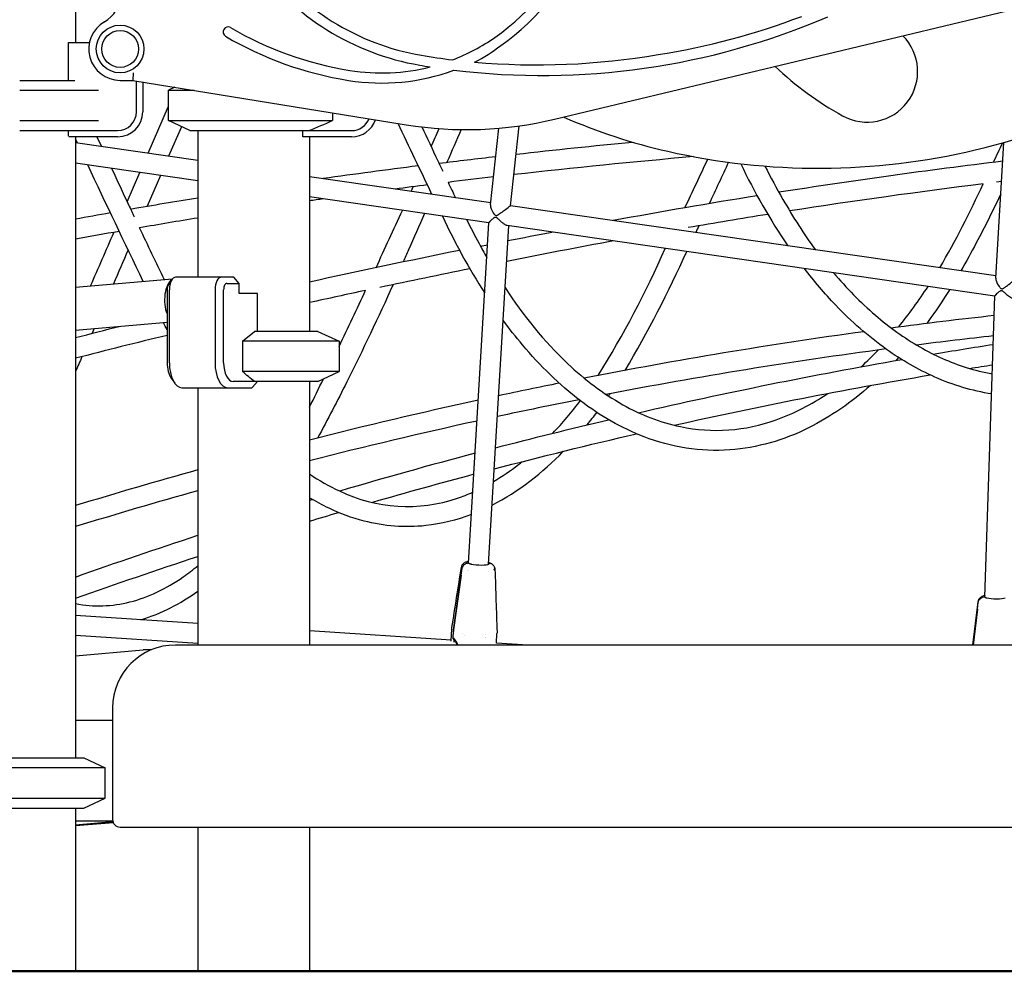
# Model space of a CAD drawing. Units: millimetres. Extents: x 167285 to 251385, y 22776 to 52476.
# Drawn here: x 238642 to 239427, y 30532 to 31290 of the extents above; entities that cross this region are included whole.
import ezdxf

# ---------------------------------------------------------------- set-up
doc = ezdxf.new("R2010")
doc.units = ezdxf.units.MM
doc.header["$LTSCALE"] = 15
doc.layers.add('P001', color=131, linetype='Continuous')
doc.layers.add('P_7THICK', color=7, linetype='Continuous', lineweight=50)

msp = doc.modelspace()

# ---------------------------------------------------------------- linework, layer by layer
at = {"layer": 'P001'}
for p, q in [((238686.9362918975, 31571.42584438935), (238686.9362918975, 31271.82584438935)), ((239068.2644204283, 31210.64204377133), (239441.0655171237, 31299.92568925687)), ((238681.4354980332, 31241.62584438935), (238681.4354980332, 31271.82584438935)), ((238681.4354980332, 31271.82584438935), (238697.9822773865, 31271.82584438935)), ((238732.9177305717, 31247.62584443028), (238732.4340674299, 31241.62584443028)), ((238642.435891496, 31241.62584438937), (238686.3111138342, 31241.62584438937)), ((238722.4340674299, 31241.62584443028), (238732.4340674299, 31241.62584443028)), ((238732.4340674299, 31241.62584443028), (238950.3380571795, 31206.26536057581)), ((238735.4354980332, 31216.62584438935), (238735.4354980332, 31241.13878571001)), ((238740.4354980332, 31240.32740809605), (238740.4354980332, 31216.62584438935)), ((238766.1123274913, 31236.16068717219), (238760.8323949652, 31233.69861420074)), ((238642.4358901205, 31233.69861420074), (238705.2694041869, 31233.69861420074)), ((238760.8323949652, 31209.55307457801), (238760.8323949652, 31233.69861420074)), ((238760.8323949652, 31233.69861420074), (238781.2845045956, 31233.69861420074)), ((238744.633610773, 31183.48734876913), (238760.8323949652, 31221.04387979016)), ((238891.6655072548, 31215.78647928822), (238891.6655072548, 31209.553074578)), ((238642.4358911297, 31209.55307457801), (238705.2694041869, 31209.55307457801)), ((238777.8323949652, 31201.62584438937), (238760.8323949652, 31209.55307457801)), ((238760.8323949652, 31209.55307457801), (238891.6655072548, 31209.553074578)), ((238771.2178187666, 31204.7102719262), (238761.0417845751, 31181.11378953125)), ((239033.3696403013, 31141.71962504444), (239040.228903242, 31205.32321591372)), ((238642.4358919599, 31201.62584438937), (238686.3111138342, 31201.62584438937)), ((238681.4354980332, 31197.05740804622), (238681.4354980332, 31201.62584438935)), ((238720.4354980332, 31196.62584438935), (238681.6695685896, 31196.62584438935)), ((238686.3111138342, 31201.62584438935), (238720.4354980332, 31201.62584438935)), ((238686.9362918975, 31196.62584438935), (238686.9362918975, 30701.62584438937)), ((238703.8757766129, 31196.62584438935), (238707.5055413641, 31188.85818852208)), ((238777.8323949652, 31201.62584438937), (238872.7072169021, 31201.62584438937)), ((238784.3323949651, 31201.62584438937), (238784.3323949651, 31084.82584438989)), ((238867.8323949652, 31197.05596338111), (238867.8323949652, 31201.62584438937)), ((238906.8323949652, 31196.62584438937), (238868.0656716573, 31196.62584438937)), ((238872.7072169021, 31201.62584438937), (238906.8323949652, 31201.62584438937)), ((238873.3323949651, 31196.62584438937), (238873.3323949651, 31041.6258443899)), ((239017.3736088676, 31142.32567895107), (239023.9691637641, 31203.48399564252)), ((238688.5672251166, 31191.59775089028), (238686.9362918975, 31195.09473407271)), ((238784.3323949651, 31177.74463680813), (238686.9362918975, 31191.83367699974)), ((239419.850343662, 31083.90484083193), (239426.253969281, 31192.21157507255)), ((238784.3323949651, 31161.57809806271), (238686.9362918975, 31175.66713825432)), ((238728.0062459477, 31144.94268729484), (238738.0717712237, 31168.27002686329)), ((238754.479385758, 31165.89654852748), (238743.8909971459, 31141.36055570356)), ((239017.5549648277, 31144.0073305208), (238873.3323949651, 31164.87015274194)), ((239424.4052617092, 31160.94374469301), (239420.4593045853, 31160.46174210784)), ((238954.1039681648, 31153.18596923452), (238955.7656132585, 31156.85498740158)), ((239016.1902402843, 31128.03820890335), (238873.3323949651, 31148.70361399651)), ((239419.9621736965, 31085.79626087247), (239033.3692088271, 31141.71968746025)), ((238999.8580200331, 30856.9866611509), (239016.195388383, 31128.12364738608)), ((239015.8002090688, 30856.02722323455), (239032.0519842488, 31125.74369463444)), ((239419.2015004697, 31069.7397589286), (239030.8239882585, 31125.9213330031)), ((239009.4475328574, 31109.52571422468), (239015.1436557926, 31110.66896320661)), ((238686.9362918975, 31076.76745653842), (238764.1600070765, 31083.50237085059)), ((238760.8723587939, 31078.90832729452), (238763.7591101398, 31082.99081019916)), ((238803.0189284447, 31084.82584438989), (238766.6458614858, 31084.82584438988)), ((238813.0189284447, 31084.82584438989), (238803.0189284447, 31084.82584438989)), ((238807.3490554637, 31079.82584438989), (238817.3490554637, 31079.82584438989)), ((238817.3490554637, 31079.82584438989), (238813.0189284447, 31084.82584438989)), ((238817.3490554637, 31071.82584438989), (238817.3490554637, 31079.82584438989)), ((238759.8157344669, 31074.82584438988), (238759.8157344669, 31016.62584438988)), ((238761.6458614858, 31016.62584438988), (238761.6458614858, 31074.82584438988)), ((238798.0189284447, 31074.82584438989), (238798.0189284447, 31016.62584438989)), ((238804.8490554637, 31016.62584438989), (238804.8490554637, 31074.82584438989)), ((238831.8490554637, 31071.82584438989), (238817.3490554637, 31071.82584438989)), ((238831.8490554637, 31041.62584438989), (238831.8490554637, 31071.82584438989)), ((239411.2594263556, 30829.74594242182), (239419.2038928452, 31069.8120517983)), ((238686.9362918975, 31042.63839756385), (238759.8157344669, 31048.99443469163)), ((238701.7318320782, 31043.92876147717), (238700.0550522556, 31040.03709947893)), ((238819.9324993191, 31033.69861420144), (238829.4116444952, 31041.62584438989)), ((238879.8323949653, 31041.6258443899), (238829.4116444952, 31041.62584438989)), ((238879.8323949653, 31041.6258443899), (238896.8323949653, 31033.69861420126)), ((238896.8323949653, 31033.69861420126), (238819.9324993188, 31033.69861420125)), ((238819.9324993188, 31033.69861420125), (238819.9324993188, 31009.55307457853)), ((238896.8323949653, 31033.69861420126), (238896.8323949653, 31009.55307457853)), ((238896.8323949653, 31009.55307457853), (238819.9324993188, 31009.55307457853)), ((238879.8323949653, 31001.6258443899), (238896.8323949653, 31009.55307457853)), ((238762.9856074479, 31004.37839567596), (238765.8723587939, 31000.29591277133)), ((238829.4116444952, 31001.62584438989), (238812.3490554637, 31001.62584438989)), ((238827.8914224182, 30997.05596338163), (238831.8490554637, 31001.62584438989)), ((238879.8323949653, 31001.6258443899), (238829.4116444952, 31001.62584438989)), ((238873.3323949651, 31001.6258443899), (238873.3323949651, 30791.62584438937)), ((238771.6458614858, 30996.62584438988), (238808.0189284447, 30996.62584438989)), ((238784.3323949651, 30996.62584438989), (238784.3323949651, 30791.62584438937)), ((238808.0189284447, 30996.62584438989), (238827.4022900987, 30996.62584438989)), ((238873.3323949651, 30907.08984307503), (238875.4387079376, 30907.72581366505)), ((238994.0924400477, 30847.24721573266), (238994.8339067659, 30852.54952892171)), ((238994.0924400444, 30847.24721571432), (238994.8339067659, 30852.54952892171)), ((238999.4005904748, 30851.16512284733), (238999.4005884258, 30851.16508884211)), ((238999.5061828625, 30851.1475279413), (238999.5061844712, 30851.14755464001)), ((239015.9099743174, 30856.07888164526), (239015.9685561487, 30857.05111296892)), ((239015.9099743174, 30856.07888164526), (239015.9685561485, 30857.05111296112)), ((238994.0206354327, 30847.29633742663), (238987.9222465126, 30803.69245067396)), ((238988.0696422849, 30803.59420792356), (238994.1680461484, 30847.19809401516)), ((239015.4618501259, 30850.41177636042), (239015.461944301, 30850.41333930147)), ((239015.5688446879, 30850.417452112), (239015.5689329179, 30850.41891638788)), ((239015.5688446879, 30850.417452112), (239015.5689329179, 30850.41891638788)), ((239401.5847165467, 30791.62584438937), (239405.7424476409, 30826.03756518583)), ((239405.2813496177, 30820.27394560707), (239401.9766829798, 30791.62584442882)), ((239402.069824733, 30791.62584446734), (239405.3632822675, 30820.17678364959)), ((239405.320350977, 30820.22536464009), (239405.9321300157, 30825.53000829983)), ((239405.3203509742, 30820.22536462175), (239405.9321300157, 30825.53000829983)), ((239405.7443438613, 30826.06963158719), (239405.7443788544, 30826.06992306047)), ((238784.3323949651, 30808.82269500686), (238686.9362918975, 30815.19645569791)), ((238986.0220097191, 30795.30395586693), (238986.5594016241, 30804.22257840306)), ((238784.3323949651, 30792.78847074428), (238686.9362918975, 30799.16223143533)), ((238986.0412059964, 30795.62253965879), (238873.3323949651, 30802.99838906815)), ((238987.8182914721, 30802.65291029252), (238987.5101157417, 30797.53838788828)), ((238987.6574569683, 30797.43898154211), (238987.9657027617, 30802.55466686263)), ((238995.3595173465, 30801.1375980074), (238995.3595089205, 30801.13745816879)), ((238996.8841525251, 30799.29823545752), (238996.8841510678, 30799.29821127152)), ((239013.4588837938, 30797.50613625582), (239013.4588846703, 30797.50615080316)), ((239013.5975776867, 30799.80791726106), (239013.5975783978, 30799.8079290628)), ((239013.6463588686, 30797.51598522969), (239013.646356777, 30797.51595051753)), ((239013.7847751551, 30799.81315904374), (239013.7847718812, 30799.8131047107)), ((239022.1375051026, 30793.26033865598), (239022.5893173475, 30800.75867056673)), ((239022.5901374999, 30800.77114157177), (239022.5901042706, 30800.77059242552)), ((239791.1323949654, 30791.62584438937), (238766.4323949654, 30791.62584438937)), ((238986.0233640521, 30795.30263569405), (238986.0233975829, 30795.30319080182)), ((238986.0455762413, 30795.62225366279), (238986.0441760059, 30795.62234529649)), ((238987.94796801, 30795.49775802598), (238987.9478213086, 30795.49776762636)), ((239047.1138698848, 30791.62584438937), (239022.1148638682, 30793.26182033548)), ((238686.9362918975, 30783.12611397304), (238740.7409749476, 30787.73921469994)), ((238747.4488831237, 30787.88193888679), (238744.0751054288, 30787.88193888679)), ((238716.4323949654, 30741.62584438937), (238716.4323949654, 30652.62584438937)), ((238716.4323949654, 30731.62584438937), (238686.9362918975, 30731.62584438937)), ((238591.4362918973, 30701.62584438937), (238693.4362918973, 30701.62584438937)), ((238693.4362918973, 30701.62584438937), (238710.4362918973, 30693.69861420073)), ((238710.4362918973, 30693.69861420073), (238574.4362918973, 30693.69861420073)), ((238710.4362918973, 30669.55307457801), (238710.4362918973, 30693.69861420073)), ((238574.4362918973, 30669.55307457801), (238710.4362918973, 30669.55307457801)), ((238693.4362918973, 30661.62584438937), (238710.4362918973, 30669.55307457801)), ((238591.4362918973, 30661.62584438937), (238693.4362918973, 30661.62584438937)), ((238686.9362918975, 30661.62584438937), (238686.9362918975, 30531.62584438937)), ((238686.9362918975, 30651.62584438937), (238716.5163151823, 30651.62584438937)), ((238716.727600834, 30650.76699422903), (238686.9362918975, 30648.21278867007)), ((238717.0257157367, 30650.02434103201), (238686.9362918975, 30647.44453691244)), ((238722.4323949654, 30646.62584438937), (239835.1323949654, 30646.62584438937)), ((238784.3323949651, 30646.62584438937), (238784.3323949651, 30531.62584438937)), ((238873.3323949651, 30646.62584438937), (238873.3323949651, 30531.62584438937))]:
    msp.add_line(p, q, dxfattribs=at)
for points in [[(239075.712161187, 31212.42573090476, 0.047527790872), (239158.5551478985, 31185.12805744016, 0.114449264902), (239403.5325195401, 31186.17021086302, 0.075179528929), (239524.9313916072, 31234.55010799547)], [(238872.7072169021, 31201.62584438937), (238872.7072169021, 31201.62584438937, 0.006247790016), (238891.6655072548, 31209.553074578)], [(238970.8116118909, 31150.76908953863), (238970.8116118909, 31150.76908953863, -0.001368955687), (238943.79797774, 31207.32665538594)], [(238962.8010125916, 31204.5103901295, 0.000487659703), (238975.23912293, 31177.9932155606, 0.000586000399), (238979.408905003, 31169.17235284568)], [(238970.1660835152, 31188.79467962686), (238970.1660835152, 31188.79467962686, 0.00026424742), (238976.620159585, 31203.18277089007)], [(238994.0995817639, 31202.42240922698), (238994.0995817639, 31202.42240922698, 0.00028783725), (238982.7674817663, 31176.36183973657)], [(239037.8017858861, 31182.81738975825), (239037.8017858861, 31182.81738975825, -0.004103396537), (239130.5786220426, 31192.45523131151)], [(239417.9214899284, 31176.26817533101), (239417.9214899284, 31176.26817533101, 0.000371122356), (239425.4236463281, 31191.97009041796)], [(238976.378962333, 31175.5754141157), (238976.378962333, 31175.5754141157, -0.002112979414), (239021.5410411781, 31180.9688483331)], [(239179.0388666993, 31180.84026679391), (239179.0388666993, 31180.84026679391, 0.006129943764), (239036.044386692, 31166.52163024312)], [(238740.8753701305, 31081.47164707283), (238740.8753701305, 31081.47164707283, -0.003307862286), (238696.677211768, 31174.25804479743)], [(239172.1890711202, 31140.0523128411), (239172.1890711202, 31140.0523128411, 0.00128965046), (239190.4890241206, 31178.81743532592)], [(239207.0054673227, 31176.3561365795, 0.000539227863), (239199.3091400869, 31159.86905912644, 0.000195930569), (239191.6280720473, 31143.36617738127)], [(239235.9407122243, 31173.30229170393, 0.010821753128), (239250.3167038165, 31146.78776638213, 0.012420005662), (239262.9199338318, 31125.94477517864, 0.015938773852), (239276.2044195851, 31106.59184418369)], [(238715.6125796303, 31171.51890893416, 0.000255661934), (238729.1659573475, 31142.46070929113, 0.000295777171), (238733.6954599158, 31132.78805432197)], [(238967.1897722266, 31158.30655043088), (238967.1897722266, 31158.30655043088, 0.001246679493), (238941.5110727433, 31155.0076212733)], [(238983.5754244709, 31160.44024319595), (238983.5754244709, 31160.44024319595, 0.001968676802), (238989.579531476, 31148.05417626161)], [(239019.7824518855, 31164.6620534432), (239019.7824518855, 31164.6620534432, 0.001676684011), (238983.6191588321, 31160.34911553995)], [(239409.7318088478, 31159.13598422041), (239409.7318088478, 31159.13598422041, 0.007610685402), (239255.7186709008, 31137.56510262514)], [(239423.8114134716, 31150.89978411882, -0.009537377472), (239404.3325183451, 31112.10285539877, -0.008834576633), (239392.0588642711, 31089.8326733735)], [(238730.7399237189, 31139.09534392088), (238730.7399237189, 31139.09534392088, -0.002656975904), (238784.3323949651, 31148.10521045709)], [(238884.0650607905, 31147.15105742172), (238884.0650607905, 31147.15105742172, 0.000535943601), (238873.3323949651, 31145.60925760818)], [(239017.3736074021, 31142.32567849936, 0.03840943659), (239017.3589236623, 31141.78163856458, 0.044172649788), (239017.5017578169, 31140.76023495404, 0.039288661179), (239018.0008247132, 31139.16856603959, 0.036801738476), (239019.0500971455, 31137.00433492466, 0.03327098422), (239020.2044601819, 31135.25105651624, 0.035905157601), (239020.8714504014, 31134.49292409881, 0.061799060964), (239021.3771225864, 31134.10548965221, 0.195832794491), (239022.2913001708, 31133.97388454648, 0.048115652299), (239022.7435395362, 31134.12648974666, 0.026049422837), (239023.2471890022, 31134.38213134027, 0.013553719387), (239023.809342149, 31134.7237909875, 0.007812346766), (239024.4603999086, 31135.15743500457, 0.007083199611), (239025.994169918, 31136.2508251696, 0.002807330547), (239028.4787423895, 31138.0899460118, -0.000648077539), (239032.4040055558, 31141.02252227097, -0.007984204665), (239033.3028352301, 31141.67801338189, -0.007328792537), (239033.3692155842, 31141.71969067055)], [(238686.9362918975, 31131.29979799463), (238686.9362918975, 31131.29979799463, -0.00126256254), (238714.5963339518, 31136.26643423628)], [(238926.2526767054, 31092.30964222207), (238926.2526767054, 31092.30964222207, 0.001641156946), (238947.2152920667, 31138.01592656396)], [(238964.9520831036, 31135.45017337755, -0.001302701624), (238952.1940177166, 31106.49214050296, -0.000567082351), (238947.9119790079, 31096.88022795095)], [(238784.3323949651, 31131.9073971186), (238784.3323949651, 31131.9073971186, 0.00239268575), (238737.7912358816, 31124.08041248826)], [(238998.292519309, 31130.62724175186, 0.006435811769), (239008.3384201758, 31111.55501854453, 0.004769669386), (239014.5273479901, 31100.44064267188)], [(239016.6046098614, 31128.77109755523, 0.014828301227), (239016.41704712, 31128.53776678143, 0.015405749453), (239016.321635873, 31128.40278530191, 0.018697383098), (239016.2615824414, 31128.30409688479, 0.01572605226), (239016.2344521114, 31128.2512778931, 0.021050883955), (239016.2142407837, 31128.20347479153, 0.029197047605), (239016.2011470355, 31128.16086786332, 0.026997841772), (239016.1964701436, 31128.13543903624, 0.0148386788), (239016.1953694439, 31128.12363739169)], [(239030.8239896585, 31125.92133335247, -0.037573450615), (239030.402995843, 31126.01629614937, -0.02614144972), (239029.9448991865, 31126.18080972722, -0.028387415236), (239029.2032818178, 31126.54264727509, -0.029849234726), (239027.8738842219, 31127.39475273294, -0.021568451573), (239026.2211276852, 31128.7044764343, -0.008903607452), (239025.182103137, 31129.6335549749, -0.003949888297), (239023.8191192824, 31130.91963794555, 0.01123162033), (239022.9090091738, 31131.75241666796, 0.022425155337), (239022.4538968206, 31132.11096083453, 0.029268084432), (239022.1654034006, 31132.29117981775, 0.215168745048), (239021.1089720553, 31132.41781640443, 0.045145305395), (239020.7037365853, 31132.25390738202, 0.016886168546), (239020.4567382557, 31132.11869102767, 0.021714060528), (239019.9168869961, 31131.76385827107, 0.017765324116), (239019.0433611575, 31131.08654851472, 0.029250245092), (239016.9135326842, 31129.11537868559, 0.012261694306), (239016.6046098614, 31128.77109755523)], [(239183.4060289114, 31125.74763926234), (239183.4060289114, 31125.74763926234, -0.000283460025), (239180.8890777782, 31120.37988743489)], [(238721.7316872581, 31121.27667793904), (238721.7316872581, 31121.27667793904, 0.001622337794), (238686.9362918975, 31115.03018031652)], [(238698.9102769257, 31077.81174407307), (238698.9102769257, 31077.81174407307, 0.000662820269), (238717.4508633042, 31120.52071650266)], [(238737.7017753034, 31124.27012804703), (238737.7017753034, 31124.27012804703, 0.003970261767), (238757.5595546488, 31082.92672538444)], [(239031.3378816209, 31113.89235908044), (239031.3378816209, 31113.89235908044, -0.001353137642), (239066.5353602359, 31120.75542862663)], [(239115.4761050648, 31113.67580121666), (239115.4761050648, 31113.67580121666, 0.003552743842), (239030.3424274297, 31097.37167817583)], [(238728.8098285055, 31106.49269387798), (238728.8098285055, 31106.49269387798, -0.000255226343), (238717.047384135, 31079.39353617724)], [(239000.933226875, 31091.47194360318), (239000.933226875, 31091.47194360318, 0.00226097943), (238929.2515388249, 31076.61492917904)], [(239416.6188775133, 30991.69798659001, -0.065171097239), (239371.3857886553, 31005.16610760111, -0.050400514374), (239332.8681781174, 31027.2185835315, -0.047835484785), (239292.3613747846, 31062.51247675058, -0.027498344752), (239267.3974923113, 31091.69929021195)], [(239290.6551178471, 31088.334908983, 0.039306682236), (239323.9928654772, 31054.48329719103, 0.046886047173), (239359.4481403403, 31029.14714491979, 0.05489657309), (239396.3165655815, 31012.85277588262, 0.033091459905), (239417.152514914, 31007.82345640969)], [(238939.7928909014, 31078.8436916492, -0.00975592811), (238903.0190484779, 31001.31137113517, -0.008473107256), (238879.7036937498, 30956.60901392383)], [(239419.8503198611, 31083.90485274738, 0.04374268838), (239419.876353841, 31083.17793981743, 0.038102099025), (239420.0799328666, 31082.16463133234, 0.03649933035), (239420.6438938306, 31080.59849562676, 0.024722364875), (239421.3618658319, 31079.16220610052, 0.030192937624), (239422.5054182951, 31077.37458574489, 0.039352918338), (239423.4557226928, 31076.24456245638, 0.032711128434), (239423.8600777362, 31075.89152485464, 0.050773795187), (239424.2350499004, 31075.6629964464, 0.165381306624), (239425.0673855648, 31075.56482009822, 0.049966952344), (239425.483824087, 31075.69329070423, 0.028494849972), (239425.9157176074, 31075.90034427856, 0.017464871393), (239426.4590506737, 31076.22402044525, 0.013624189596), (239427.3661194914, 31076.84285627059, 0.006666812315), (239428.4256149929, 31077.62449296821, 0.00336896367), (239429.9875395403, 31078.82390227041, 0.003747489951), (239435.024558434, 31082.82112310844, 0.007242354694), (239435.7944416279, 31083.45126691331, 0.007063164189), (239435.8447829382, 31083.49840100414)], [(238917.8335782184, 31074.18290979099), (238917.8335782184, 31074.18290979099, 0.001585705711), (238873.3323949651, 31064.51974570769)], [(238896.8323949653, 31029.66564325122), (238896.8323949653, 31029.66564325122, 0.002410437391), (238917.9799092476, 31074.49669558821)], [(239029.080936883, 31076.43582500247, 0.059545147238), (239079.1183513325, 31015.69193581958, 0.060758410005), (239122.7952560548, 30983.17984960019, 0.076202720365), (239168.6889975214, 30965.66038062553, 0.139139895137), (239244.8407735171, 30971.06723870648, 0.065702548822), (239285.9794503715, 30992.1740726053)], [(239342.3050426261, 31045.01098897), (239342.3050426261, 31045.01098897, 0.026466559931), (239365.9503918382, 31077.4429111711)], [(239383.1600324117, 31074.95341405483, -0.019346171043), (239366.0100679855, 31049.48452038285, -0.001504892693), (239364.8197203415, 31047.87527243813)], [(239433.8259346864, 31067.6242299743, -0.034057623532), (239433.407644255, 31067.71653115295, -0.024957672047), (239432.9528347182, 31067.87422013862, -0.027344039881), (239432.2195432423, 31068.21807704586, -0.029019435581), (239430.9085988083, 31069.02337555648, -0.020903786217), (239429.2694097731, 31070.26557953634, -0.009176615822), (239428.2020834528, 31071.17615592958, -0.004058530635), (239426.7954780878, 31072.44499638678, 0.011539314772), (239425.8485093852, 31073.27232220611, 0.022384252003), (239425.3645943038, 31073.63538137575, 0.028517997997), (239425.0581484687, 31073.81765496676, 0.207631834547), (239423.9431436525, 31073.94402999619, 0.045491353796), (239423.521462075, 31073.77497153859, 0.030155355854), (239422.9921493346, 31073.4636183122, 0.017322127151), (239422.4147179465, 31073.04834196014, 0.035785625174), (239419.9446175519, 31070.82041639789, 0.014556904477), (239419.5766877034, 31070.41033418488, 0.02784511795), (239419.3251948397, 31070.08063456984)], [(239419.3251948397, 31070.08063456984, 0.01581957867), (239419.2740330488, 31069.99794363249, 0.0194102674), (239419.2403528526, 31069.93379761605, 0.019142221845), (239419.2228366516, 31069.89286593003, 0.025952436482), (239419.2109172783, 31069.8561457006, 0.028504249094), (239419.205498021, 31069.82988420971, 0.025954491778), (239419.2038779817, 31069.81204621754)], [(238759.8157344669, 31042.99611490766), (238759.8157344669, 31042.99611490766, -0.0020092903), (238756.8871836474, 31048.73902689647)], [(239320.0485956305, 30998.52308882863, -0.065881183906), (239270.5921614011, 30964.64327430356, -0.098002728258), (239207.9944288501, 30947.09163590474, -0.110328722016), (239139.8340052291, 30957.54024213887, -0.071797157168), (239089.1462423227, 30986.22369250511, -0.055572915493), (239042.9609472965, 31030.76957892147, -0.017142297096), (239027.5157285908, 31050.45943455274)], [(239418.6870529332, 31054.19416896104), (239418.6870529332, 31054.19416896104, 0.005247188323), (239336.6522759179, 31044.27115028776)], [(238686.9362918975, 31036.65165360022), (238686.9362918975, 31036.65165360022, -0.002515503503), (238722.6754145104, 31045.75531479363)], [(239314.7601081315, 31041.32739283876), (239314.7601081315, 31041.32739283876, 0.014252271555), (239092.1229251425, 31004.2579361816)], [(238759.8157344669, 31038.39295368524), (238759.8157344669, 31038.39295368524, 0.004622206558), (238686.9362918975, 31020.11795541379)], [(239418.1523805311, 31038.03742344039), (239418.1523805311, 31038.03742344039, 0.00394459662), (239356.7384235111, 31030.73452112775)], [(239332.3803615422, 31027.56562426936), (239332.3803615422, 31027.56562426936, 0.014324561942), (239109.5114184306, 30991.33253006437)], [(239312.7095703293, 31013.44832698643), (239312.7095703293, 31013.44832698643, 0.017015563665), (239326.2281153149, 31026.74071490274)], [(239369.9781627263, 31023.49644388447), (239369.9781627263, 31023.49644388447, -0.003065839058), (239417.9276223934, 31031.24567578486)], [(238692.0382794387, 31021.44733207409), (238692.0382794387, 31021.44733207409, -0.000297154087), (238686.9362918975, 31009.65138192144)], [(239135.3121696096, 30976.7959862048), (239135.3121696096, 30976.7959862048, -0.013398975665), (239344.913819516, 31019.20518403808)], [(239342.4930302749, 31020.73110257524), (239342.4930302749, 31020.73110257524, -0.002438829689), (239340.3534924311, 31018.40661345317)], [(238829.4116444952, 31001.62584438989), (238829.4116444952, 31001.62584438989, -0.008643029427), (238819.9324993188, 31009.55307457853)], [(239398.9689945219, 31012.04876443584), (239398.9689945219, 31012.04876443584, -0.001182748089), (239417.3889805558, 31014.96898175339)], [(238873.3323949651, 30981.24073957802), (238873.3323949651, 30981.24073957802, 0.001690824275), (238884.3436308503, 31003.72946823081)], [(239072.2054880222, 31000.3038917091), (239072.2054880222, 31000.3038917091, 0.003092497978), (239023.8891752266, 30990.27270627852)], [(239163.6165147128, 30966.81456992031), (239163.6165147128, 30966.81456992031, -0.013093719118), (239367.6220891057, 31006.87354067535)], [(239007.6779499072, 30986.76718474693), (239007.6779499072, 30986.76718474693, 0.008603552349), (238873.3323949651, 30954.9915768896)], [(239087.9594696912, 30987.13138885736), (239087.9594696912, 30987.13138885736, 0.004180964024), (239022.8902137807, 30973.69381854157)], [(239112.6594840627, 30991.93582194254), (239112.6594840627, 30991.93582194254, -0.001370726017), (239111.3892092787, 30990.0916088556)], [(239102.0019344454, 30977.11548005608), (239102.0019344454, 30977.11548005608, -0.008899294097), (239094.1346299105, 30967.08143114072)], [(239006.6778217606, 30970.1689342994), (239006.6778217606, 30970.1689342994, 0.008573806875), (238873.3323949651, 30938.47849521273)], [(239021.3899586094, 30948.79539812041), (239021.3899586094, 30948.79539812041, -0.005763321951), (239111.4718313041, 30971.22745756596)], [(239020.377357174, 30931.99013942896), (239020.377357174, 30931.99013942896, -0.00727948581), (239133.7195793589, 30960.00644264492)], [(239019.7680698761, 30921.87833205837, 0.032003165295), (239039.8194806479, 30935.54606815725, 0.00420297953), (239042.6325475432, 30937.76812993881)], [(238784.3323949651, 30931.23619914969), (238784.3323949651, 30931.23619914969, 0.006241870838), (238686.9362918975, 30902.73224349035)], [(238873.3323949651, 30927.95318818978, 0.040563161239), (238897.1322606573, 30914.42554767245, 0.198155644883), (238991.1147054055, 30908.6611450235, 0.023127527938), (239003.2562143224, 30913.38351396701)], [(238784.3323949651, 30914.62193616823), (238784.3323949651, 30914.62193616823, 0.006266706149), (238686.9362918975, 30885.99570134343)], [(239002.1873626594, 30895.64471954097, -0.064834426154), (238965.7865760486, 30886.76905718103, -0.090723472661), (238916.7078650687, 30890.45638796086, -0.047924936303), (238888.8121995607, 30900.65614543175, -0.02493513337), (238873.3323949651, 30908.97318218814)], [(238873.3323949651, 30890.37205680911), (238873.3323949651, 30890.37205680911, -0.001481583112), (238896.3762472661, 30897.29205094482)], [(238686.9362918975, 30845.84621748028), (238686.9362918975, 30845.84621748028, -0.006241038822), (238784.3323949651, 30879.07840323451)], [(238686.9362918975, 30828.86273228564), (238686.9362918975, 30828.86273228564, -0.006265563338), (238784.3323949651, 30862.23965490801)], [(238686.9362918975, 30824.65564060577, 0.110379114578), (238730.2120614616, 30825.96604654623, 0.049096932753), (238751.6548049372, 30833.72113330605, 0.042047348481), (238772.6474069326, 30845.96798719074, 0.021013041545), (238784.3323949651, 30854.85304636666)], [(238986.7020806391, 30805.56624035781), (238986.7020806391, 30805.56624035781, 0.000536554424), (238994.2116798397, 30853.50266195772)], [(238994.2128783855, 30853.5106830768, -0.196280472681), (238996.4317080601, 30857.0958749749, -0.043970762129), (238997.3753650472, 30857.67227079738, -0.029850406351), (238998.2222738761, 30858.03178418679, -0.026734585354), (238999.288045928, 30858.34804180649, -0.012783883026), (238999.9486285322, 30858.49041101063)], [(238994.8339067659, 30852.54952892171, -0.20908956932), (238997.1326977177, 30856.2106936128, -0.140779337411), (238999.7552510105, 30857.05111296853)], [(238994.8339067659, 30852.54952892171, -0.209089444499), (238997.1327001691, 30856.21069167896, -0.14077949227), (238999.7552513556, 30857.05111296999)], [(238999.5958206648, 30857.89312505639, 0.038290373016), (238999.4989396444, 30857.8081349045, 0.052432901465), (238999.4300486694, 30857.72074102833, 0.067579310186), (238999.3890795063, 30857.63031250335, 0.141216320793), (238999.3884504287, 30857.4605445247, 0.063008178733), (238999.4283563551, 30857.36614846, 0.048077261154), (238999.4963447997, 30857.27078832904, 0.03582463785), (238999.5920526339, 30857.17482033539, 0.029970968049), (238999.7349093049, 30857.0648552442, 0.003250387524), (238999.7552517021, 30857.05111297786)], [(238999.7552510102, 30857.05111296852, 0.026364308039), (238999.9894120304, 30856.91350716408, 0.01907778022), (239000.2768434271, 30856.77708331589, 0.019297833444), (239000.7658462748, 30856.58936019766, 0.014055092618), (239001.3491266449, 30856.40790816014, 0.00954766204), (239001.918350907, 30856.25900648468, 0.002889001314), (239002.1215666757, 30856.21091932101)], [(239015.9685561485, 30857.05111296073, 0.01172278037), (239015.8792841612, 30857.10753780848, 0.001556283969), (239015.8657887461, 30857.11559234616)], [(239016.1278014968, 30856.21132965609, 0.038898485827), (239016.2246546589, 30856.29598217488, 0.052145047175), (239016.293558125, 30856.3829857044, 0.066914537327), (239016.3343973214, 30856.47214136868, 0.143142760828), (239016.3353985692, 30856.64273320816, 0.062981729997), (239016.2955887834, 30856.73666059534, 0.048133765279), (239016.2277524424, 30856.83159070144, 0.035784551459), (239016.132094745, 30856.92729495715, 0.029766182347), (239015.988967924, 30857.03732597921, 0.003216222915), (239015.968556149, 30857.05111296852)], [(239015.9685561486, 30857.05111296853), (239015.9685561486, 30857.05111296853, -0.141232339917), (239018.3503463572, 30856.3077427659)], [(239015.9685561482, 30857.05111296073), (239015.9685561482, 30857.05111296073, -0.141232773132), (239018.3503443482, 30856.30773975148)], [(239018.3503463572, 30856.30774276589, -0.092070371434), (239019.9509217123, 30854.77292627026, -0.138109506702), (239020.9734759909, 30851.95927615953, -0.008966052872), (239020.9823592629, 30851.77969595038)], [(239020.9823592629, 30851.77969595038), (239020.9823592629, 30851.77969595038, 1796.477429239372), (239020.9823864722, 30851.77879851536)], [(239020.9819099738, 30851.74447611652), (239020.9819099738, 30851.74447611652, 0.000436839309), (239022.6065180285, 30802.04830318482)], [(239405.7453586053, 30826.06812519715, -0.200806499485), (239407.9369292964, 30829.81296190046, -0.046709853376), (239408.9627157779, 30830.4546414033, -0.027985883975), (239409.799912133, 30830.81994513293, -0.025883606146), (239410.8686145701, 30831.15575101253, -0.007901804171), (239411.309645299, 30831.26345985126)], [(239405.9321300157, 30825.53000829983), (239405.9321300157, 30825.53000829983, -0.371275672171), (239410.8883844906, 30830.03357088115)], [(239405.9321300157, 30825.53000829983), (239405.9321300157, 30825.53000829983, -0.371274706574), (239410.8883848473, 30830.03357088261)], [(239411.2959870039, 30830.85153976079, 0.028641959115), (239411.0979320006, 30830.74112973885, 0.038988093259), (239410.9506083153, 30830.6306393873, 0.04917360473), (239410.8566817428, 30830.52993454084, 0.055424676949), (239410.8038843165, 30830.44170059766, 0.188339035467), (239410.7889675409, 30830.20589341484, 0.059947204268), (239410.831076785, 30830.11314768613, 0.042098893576), (239410.8883852052, 30830.03357089047)], [(239410.8883844903, 30830.03357088114, 0.033211570769), (239410.9676270937, 30829.95181320665, 0.025938679218), (239411.0671222937, 30829.87038180337, 0.02051207033), (239411.1866437516, 30829.78941915669, 0.020908445726), (239411.3767664495, 30829.6824444091, 0.019929520204), (239411.6629655005, 30829.55082332616, 0.015030755734), (239412.0005957944, 30829.42262140115, 0.015827326624), (239412.5556228285, 30829.25019703268, 0.003728679667), (239412.7312067793, 30829.20263937112)], [(238986.5606663793, 30804.28811444961), (238986.5606663793, 30804.28811444961, -0.024013570924), (238986.6989074515, 30805.56241081771)], [(238986.7020455032, 30805.56627382241), (238986.7020455032, 30805.56627382241, 0.000571946723), (238986.7016458255, 30805.5637288752)], [(238987.5101157499, 30797.53838788253, 0.215896196523), (238988.0476715689, 30796.0863603834, 0.057108303254), (238988.3624822638, 30795.83884763126)], [(238988.3558916831, 30795.84411332896, -0.1443265698), (238987.7586631649, 30796.6843123759, -0.076791974769), (238987.6555212054, 30797.24556206537, -0.021076358765), (238987.6574569683, 30797.43898154211)], [(238987.6574569683, 30797.43898154211, -0.0305371372), (238987.9800667075, 30797.16211825528, -0.021177255583), (238988.3261999446, 30796.80017922421, -0.019825813862), (238988.8162426275, 30796.19634994938, -0.01852906508), (238989.4591054271, 30795.26810679894, -0.036481297392), (238991.1358697164, 30792.15289831676, -0.00474838289), (238991.2827418052, 30791.82542800187, -0.004630066453), (238991.3661482889, 30791.62830372659)], [(239022.6073077244, 30802.05163263325), (239022.6073077244, 30802.05163263325, -0.023385619285), (239022.5901374999, 30800.77114157177)], [(238985.9998815984, 30794.85068094161), (238985.9998815984, 30794.85068094161, -0.003880385751), (238986.0233640521, 30795.30263569405)], [(238990.8871218756, 30791.62584438937, 0.034053416342), (238989.599662848, 30794.18020131281, 0.021790756895), (238988.9900379866, 30795.11285553492, 0.018102068926), (238988.6881203717, 30795.50151960376, 0.027869685835), (238988.4114610282, 30795.79553567317, 0.020051391532), (238988.3558916834, 30795.84411332931)], [(238988.5704660881, 30793.95368429676, -0.013767419713), (238988.54021423, 30794.29725393082, -0.018011784152), (238988.5329302443, 30794.59947253806, -0.013845184731), (238988.5396917982, 30794.76012497997, -0.017058431674), (238988.5548704475, 30794.90474150359, -0.021439428035), (238988.5785219402, 30795.0328910282, -0.057669379867), (238988.6438651663, 30795.22403334899, -0.083762919433), (238988.7369663448, 30795.35812438999, -0.037040726686), (238988.7775262774, 30795.39268980428)]]:
    msp.add_lwpolyline(points, format="xyb", dxfattribs=at)
for radius in [19.00000000000366, 14.69693845669867]:
    msp.add_circle((238722.4354980332, 31266.62584438935), radius, dxfattribs=at)
for centre, radius, start, end in [((238916.4765259695, 31425.34122732334), 182.3467912140822, 304.968065860486, 338.301546663193), ((238916.4765259695, 31425.34122732334), 190.346791214082, 304.968065860486, 338.301546663195), ((238995.5170463019, 31455.36731385956), 196.5366387830619, 215.754024584168, 260.286648153091), ((238995.5170463019, 31455.36731385956), 204.536638783062, 215.754024584176, 260.286648153091), ((238697.4354980332, 31309.92711457857), 25.00000000000054, 300, 0), ((239058.3804887724, 31822.61827590849), 577.129018636843, 263.013362100013, 293.229053480426), ((239062.8853856912, 31823.8245200485), 568.4654233306196, 278.905606397313, 290.856901227182), ((238722.4354980332, 31266.62584438935), 24.99999999999998, 120, 269.996721299088), ((238808.3803187876, 31280.21322014896), 3.999999999999986, 59.681271837973, 239.681271837973), ((238949.6087325377, 31521.71543303437), 275.7655870169507, 239.681271838109, 260.793658164059), ((238949.6087325377, 31521.71543303437), 283.7655870169508, 239.681271838105, 260.793658164059), ((238930.6937724138, 31405.01278991829), 157.5400287532263, 291.021161614461, 304.968065860491), ((239317.340642548, 31248.64260992478), 40.29338769415364, 241.069582050067, 44.973362857589), ((239317.340642548, 31248.64260992478), 40.29338769415351, 241.069582050067, 44.973362857589), ((238957.0700617977, 31354.65391975626), 109.3958992446276, 295.789206434508, 308.766465918025), ((239058.3804887724, 31822.61827590849), 569.1290186368433, 260.286648153092, 262.815796842969), ((239054.4115242193, 31823.10563677366), 569.1302437943652, 264.985391961353, 279.759642551571), ((238930.4843535717, 31407.03673417253), 159.5052789907886, 260.984230895124, 284.15624601272), ((239058.3804887728, 31822.61827591105), 577.1290186394267, 260.286648153092, 261.140337853678), ((239425.6437386067, 31444.58739017462), 264.1771019814245, 226.570276228117, 241.06958205007), ((239425.6437386067, 31444.58739017462), 264.1771019814249, 226.570276228117, 241.06958205007), ((238930.6937724138, 31405.01278991829), 165.5400287532263, 260.793658164054, 290.320016494451), ((238720.4354980332, 31216.62584438935), 20, 270, 0), ((238720.4354980332, 31216.62584438935), 15, 270, 0), ((238906.8323949652, 31216.62584438937), 14.99999999999998, 270, 338.23816521595), ((238906.8323949652, 31216.62584438937), 19.99999999999997, 270, 341.407492498256), ((238998.3921133873, 31502.39169794211), 300.0000000000001, 260.782644909868, 283.468320295353), ((238828.8323949652, 31175.62584438937), 44.50000000000005, 28.158357661191, 28.788364625719), ((239597.1780245268, 26148.69877049481), 5065.062385154579, 97.227965027016, 98.093296795713), ((239657.7259091907, 31384.69505686273), 488.2049213761648, 205.418062512593, 214.274131496639), ((240036.4329188101, 26127.02922083797), 5086.981780428173, 96.899251580663, 98.926026491543), ((238745.7624329696, 31459.44434104286), 728.7279165367215, 329.744297634192, 335.673786137395), ((240059.8771053281, 25990.50423947572), 5225.495506111605, 99.139252498985, 100.415930276084), ((240016.2816056145, 26256.26332894763), 4940.198816305116, 99.060425393202, 99.806739736009), ((239470.6454871936, 31362.55788295825), 542.2955563194515, 204.997350759883, 212.40762211618), ((240634.8613934419, 23047.974124965), 8223.787270005454, 101.517703240531, 102.368552835478), ((238413.0197327815, 31435.57450917805), 812.6917160813937, 328.122262896249, 336.209455175061), ((238301.2484522299, 31497.03216750203), 956.4229674173697, 329.42222265797, 335.818028295461), ((238839.775714267, 31174.50832423768), 312.2272770798922, 316.717560246219, 322.945910552133), ((238916.342633173, 31096.93808838229), 219.2601050376365, 297.808244478408, 316.507620211985), ((240046.1185631382, 27027.39919790839), 4053.07528563722, 104.882566554292, 106.463990985492), ((240045.7241022021, 27028.87675088104), 4035.546029372605, 104.957820854021, 106.145624363994), ((239012.8146117876, 30847.60951434088), 10.31035706800773, 57.526505077065, 72.668616238558), ((238693.3254883504, 30958.7532672493), 153.9044352591633, 287.270913292467, 306.250798223537), ((238766.4323949654, 30741.62584438937), 50, 90, 180), ((238744.07564381, 30748.85510949447), 39.02683086354219, 90.000790404308, 94.901645768796), ((238722.4323949654, 30652.62584438937), 6.000000000000003, 180, 270)]:
    msp.add_arc(centre, radius, start, end, dxfattribs=at)
for centre, major_axis, ratio, start_param, end_param in [((238766.3156829328, 31066.62584438988), (-2.627063398288423e-12, 17.04842001379976), 0.498579926651, 0.3226898316566023, 2.271017291064144), ((238762.3157344669, 31074.82584438988), (-7.809144925083983e-12, 4.999999999990771), 0.5, 0.6154797086694694, 1.570796326796958), ((238766.6458614858, 31074.82584438988), (7.240520821799248e-13, 9.999999999999428), 0.5, 2.9869e-12, 1.570796326797775), ((238803.0189284447, 31074.82584438989), (-8.459613284636373e-13, 9.999999999999432), 0.5, 2.673e-12, 1.570796326797697), ((238807.3490554637, 31074.82584438989), (-2.203250507732573e-12, 4.999999999999716), 0.5, 2.5291e-12, 1.570796326798371), ((238767.3157344669, 31016.62584438988), (-3.776115230552149e-12, 15.00000000000224), 0.5, 1.570796326797802, 2.526112944922339), ((238771.6458614858, 31016.62584438988), (1.852823119633323e-12, 20.00000000000029), 0.5, 1.570796326797998, 3.14159265359282), ((238808.0189284447, 31016.62584438989), (1.852823119633323e-12, 20.00000000000029), 0.5, 1.570796326797998, 3.14159265359282), ((238812.3490554637, 31016.62584438989), (-1.685341860906833e-12, 15.00000000000057), 0.5, 1.570796326797872, 3.141592653592598), ((238828.8323949653, 30975.62584438988), (-42.98369923335042, -42.98369923335042), 0.267949192646, -1.811448688173162, -1.800452992311171), ((239007.8619739478, 30857.05228080889), (-8.48461154624863, 0.5112405580762969), 0.187394200779, -0.3497087010308635, -0.2164860047798123), ((239007.8619739478, 30857.05228080889), (-8.484611546313204, 0.5112405580002657), 0.187394200792, 0.8390553973776265, 2.925023119743175), ((239009.0251944643, 30847.24724890282), (15.62902184892508, -0.9417272486445826), 0.187394201172, -2.846448535177642, -2.830480961521449), ((239009.0156640155, 30847.24715821955), (15.61890458608511, -0.9411176318943003), 0.187394201079, -2.830510461955578, -2.814532544653957), ((239419.2689834589, 30830.03473923479), (-8.495349494450036, 0.2811351404466669), 0.191593364342, 0.6989913920614819, 2.784959114425723), ((239420.7576777789, 30820.22539743901), (15.64880161109075, -0.5178631014676519), 0.191593364311, -2.986512541299001, -2.970544967600337), ((239420.747760251, 30820.22530775439), (15.6386715452164, -0.5175278709463865), 0.191593364645, -2.970574467594739, -2.954596550287792), ((239000.2162774302, 30802.65291034699), (7.209293096169135, 10.81732583565471), 0.935132376018, 2.046471300135341, 2.128119254812485), ((239000.3636887198, 30802.5546669171), (-7.209293096226417, -10.81732583557423), 0.935132376021, -1.095121355586422, -1.013473398769016)]:
    msp.add_ellipse(centre, major_axis=major_axis, ratio=ratio, start_param=start_param, end_param=end_param, dxfattribs=at)
at = {"layer": 'P_7THICK'}
msp.add_line((231284.0650954806, 30531.72581492884), (248967.6813030462, 30531.72581492884), dxfattribs=at)

doc.saveas('drawing.dxf')
